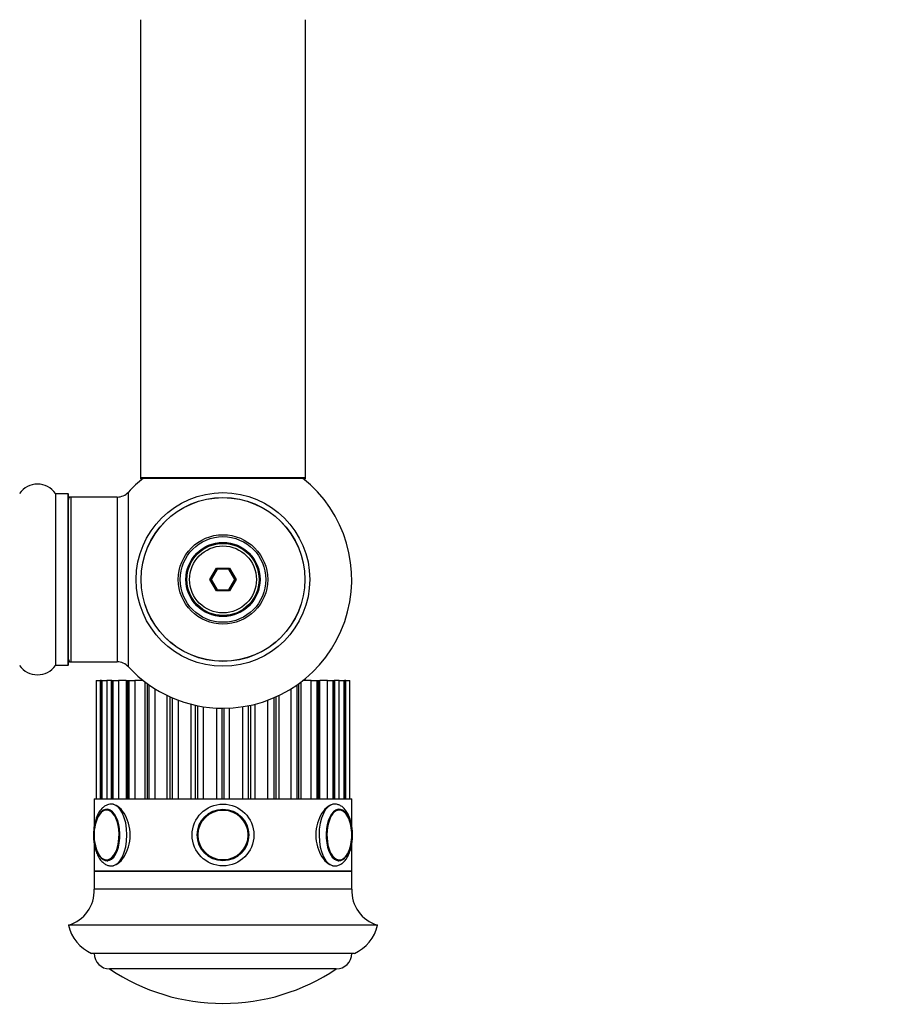
# Model space of a CAD drawing. Units: millimetres. Extents: x 0 to 1485, y 0 to 2774.
# Drawn here: x 1046 to 1216, y 1054 to 1245 of the extents above; entities that cross this region are included whole.
import ezdxf
from ezdxf import colors
from ezdxf.entities.mleader import LeaderData, LeaderLine
from ezdxf.math import Vec2, Vec3

# ---------------------------------------------------------------- set-up
doc = ezdxf.new("R2010")
doc.units = ezdxf.units.MM
doc.layers.add('DV5_Défaut', color=7, linetype='Continuous')
doc.layers.add('Défaut', color=7, linetype='Continuous')

# ---------------------------------------------------------------- blocks, each defined once
blk = doc.blocks.new('_DOT')
at = {"color": 0}
blk.add_line((0, 0), (-1, 0), dxfattribs=at)
at = {"color": 0, "const_width": 0.333}
blk.add_lwpolyline([(-0.1665, 0, 1), (0.1665, 0, 1)], format="xyb", close=True, dxfattribs=at)
blk = doc.blocks.new('SE4')
at = {"layer": 'DV5_Défaut', "color": 7, "linetype": 'Continuous'}
for p, q in [((1069.39, 1245.02), (1069.39, 1156.12)), ((1101.39, 1156.12), (1101.39, 1245.02)), ((1101.39, 1156.12), (1069.39, 1156.12)), ((1069.39, 1156.12), (1069.39, 1155.97)), ((1069.87, 1155.97), (1069.39, 1155.97)), ((1069.49, 1156.02), (1101.29, 1156.02)), ((1069.49, 1155.87), (1069.75, 1155.87)), ((1101.39, 1155.97), (1100.91, 1155.97)), ((1101.04, 1155.87), (1101.29, 1155.87)), ((1101.39, 1155.97), (1101.39, 1156.12)), ((1052.86, 1153.06), (1052.86, 1119.67)), ((1052.95, 1119.72), (1052.95, 1153.02)), ((1055.29, 1153.02), (1052.95, 1153.02)), ((1055.29, 1153.02), (1055.29, 1119.72)), ((1055.39, 1119.82), (1055.39, 1152.92)), ((1067.03, 1119.4), (1067.03, 1153.33)), ((1055.59, 1152.27), (1055.59, 1152.37)), ((1055.89, 1152.37), (1055.59, 1152.37)), ((1055.89, 1120.37), (1055.89, 1152.37)), ((1064.83, 1152.37), (1055.89, 1152.37)), ((1064.83, 1152.37), (1064.83, 1120.37)), ((1082.85, 1136.37), (1084.12, 1138.57)), ((1084.24, 1138.37), (1083.08, 1136.37)), ((1084.12, 1138.57), (1086.66, 1138.57)), ((1084.12, 1138.57), (1084.24, 1138.37)), ((1086.55, 1138.37), (1084.24, 1138.37)), ((1086.66, 1138.57), (1086.55, 1138.37)), ((1087.7, 1136.37), (1086.55, 1138.37)), ((1086.66, 1138.57), (1087.93, 1136.37)), ((1084.12, 1134.17), (1082.85, 1136.37)), ((1082.85, 1136.37), (1083.08, 1136.37)), ((1083.08, 1136.37), (1084.24, 1134.37)), ((1086.55, 1134.37), (1087.7, 1136.37)), ((1087.93, 1136.37), (1086.66, 1134.17)), ((1087.7, 1136.37), (1087.93, 1136.37)), ((1084.24, 1134.37), (1084.12, 1134.17)), ((1086.66, 1134.17), (1084.12, 1134.17)), ((1084.24, 1134.37), (1086.55, 1134.37)), ((1086.55, 1134.37), (1086.66, 1134.17)), ((1055.59, 1120.37), (1055.59, 1120.47)), ((1055.59, 1120.37), (1055.89, 1120.37)), ((1055.89, 1120.37), (1064.83, 1120.37)), ((1052.95, 1119.72), (1055.29, 1119.72)), ((1060.75, 1116.77), (1060.81, 1116.77)), ((1060.75, 1116.77), (1060.75, 1116.77)), ((1060.75, 1116.77), (1060.75, 1093.77)), ((1060.75, 1116.77), (1060.75, 1093.77)), ((1060.81, 1093.77), (1060.81, 1116.77)), ((1060.81, 1116.77), (1061.55, 1116.77)), ((1061.73, 1116.77), (1061.55, 1116.77)), ((1061.55, 1116.77), (1061.55, 1093.77)), ((1061.78, 1116.77), (1061.73, 1116.77)), ((1061.73, 1116.77), (1061.73, 1093.77)), ((1061.78, 1116.77), (1061.93, 1116.77)), ((1061.78, 1116.77), (1061.78, 1093.77)), ((1061.93, 1093.77), (1061.93, 1116.77)), ((1061.93, 1116.77), (1062.84, 1116.77)), ((1063.71, 1116.77), (1062.84, 1116.77)), ((1062.84, 1116.77), (1062.84, 1093.77)), ((1063.83, 1116.77), (1063.71, 1116.77)), ((1063.71, 1116.77), (1063.71, 1093.77)), ((1063.83, 1116.77), (1064.09, 1116.77)), ((1063.83, 1116.77), (1063.83, 1093.77)), ((1064.09, 1093.77), (1064.09, 1116.77)), ((1064.09, 1116.77), (1065.12, 1116.77)), ((1066.58, 1116.77), (1065.12, 1116.77)), ((1065.12, 1116.77), (1065.12, 1093.77)), ((1066.58, 1116.77), (1066.83, 1116.77)), ((1066.58, 1116.77), (1066.58, 1093.77)), ((1066.83, 1116.77), (1067.17, 1116.77)), ((1066.83, 1116.77), (1066.83, 1093.77)), ((1067.17, 1093.77), (1067.17, 1116.77)), ((1067.17, 1116.77), (1068.28, 1116.77)), ((1069.87, 1116.77), (1068.28, 1116.77)), ((1068.28, 1116.77), (1068.28, 1093.77)), ((1070.24, 1116.48), (1070.24, 1093.77)), ((1070.64, 1116.18), (1070.64, 1093.77)), ((1100.14, 1093.77), (1100.14, 1116.18)), ((1100.55, 1093.77), (1100.55, 1116.48)), ((1102.51, 1116.77), (1100.91, 1116.77)), ((1102.51, 1093.77), (1102.51, 1116.77)), ((1102.51, 1116.77), (1103.62, 1116.77)), ((1103.62, 1116.77), (1103.95, 1116.77)), ((1103.62, 1116.77), (1103.62, 1093.77)), ((1103.95, 1093.77), (1103.95, 1116.77)), ((1103.95, 1116.77), (1104.2, 1116.77)), ((1105.67, 1116.77), (1104.2, 1116.77)), ((1104.2, 1093.77), (1104.2, 1116.77)), ((1105.67, 1093.77), (1105.67, 1116.77)), ((1105.67, 1116.77), (1106.7, 1116.77)), ((1106.7, 1116.77), (1106.95, 1116.77)), ((1106.7, 1116.77), (1106.7, 1093.77)), ((1106.95, 1093.77), (1106.95, 1116.77)), ((1107.08, 1116.77), (1106.95, 1116.77)), ((1107.94, 1116.77), (1107.08, 1116.77)), ((1107.08, 1093.77), (1107.08, 1116.77)), ((1107.94, 1093.77), (1107.94, 1116.77)), ((1107.94, 1116.77), (1108.85, 1116.77)), ((1108.85, 1116.77), (1109.01, 1116.77)), ((1108.85, 1116.77), (1108.85, 1093.77)), ((1109.01, 1093.77), (1109.01, 1116.77)), ((1109.05, 1116.77), (1109.01, 1116.77)), ((1109.23, 1116.77), (1109.05, 1116.77)), ((1109.05, 1093.77), (1109.05, 1116.77)), ((1109.23, 1093.77), (1109.23, 1116.77)), ((1109.23, 1116.77), (1109.98, 1116.77)), ((1109.98, 1116.77), (1110.03, 1116.77)), ((1109.98, 1116.77), (1109.98, 1093.77)), ((1110.03, 1093.77), (1110.03, 1116.77)), ((1110.04, 1116.77), (1110.03, 1116.77)), ((1110.04, 1093.77), (1110.04, 1116.77)), ((1071.05, 1093.77), (1071.05, 1115.89)), ((1072.19, 1115.14), (1072.19, 1093.77)), ((1098.6, 1093.77), (1098.6, 1115.14)), ((1099.74, 1115.89), (1099.74, 1093.77)), ((1074.51, 1113.86), (1074.51, 1093.77)), ((1075.1, 1113.59), (1075.1, 1093.77)), ((1075.56, 1093.77), (1075.56, 1113.38)), ((1076.67, 1112.94), (1076.67, 1093.77)), ((1094.12, 1093.77), (1094.12, 1112.94)), ((1095.23, 1113.38), (1095.23, 1093.77)), ((1095.69, 1093.77), (1095.69, 1113.59)), ((1096.27, 1093.77), (1096.27, 1113.86)), ((1079.23, 1093.77), (1079.23, 1112.14)), ((1080, 1111.96), (1080, 1093.77)), ((1080.49, 1093.77), (1080.49, 1111.85)), ((1081.54, 1111.67), (1081.54, 1093.77)), ((1084.21, 1093.77), (1084.21, 1111.39)), ((1085.14, 1111.37), (1085.14, 1093.77)), ((1085.65, 1093.77), (1085.65, 1111.37)), ((1086.57, 1111.39), (1086.57, 1093.77)), ((1089.25, 1093.77), (1089.25, 1111.67)), ((1090.29, 1111.85), (1090.29, 1093.77)), ((1090.79, 1093.77), (1090.79, 1111.96)), ((1091.56, 1112.14), (1091.56, 1093.77)), ((1060.39, 1093.77), (1110.39, 1093.77)), ((1060.39, 1093.77), (1060.39, 1088.5)), ((1110.39, 1088.53), (1110.39, 1093.77)), ((1060.39, 1085.05), (1060.39, 1079.77)), ((1110.39, 1079.77), (1110.39, 1085.05)), ((1110.39, 1079.77), (1060.39, 1079.77)), ((1060.39, 1079.77), (1060.39, 1076.27)), ((1060.39, 1079.77), (1110.39, 1079.77)), ((1110.39, 1076.27), (1110.39, 1079.77)), ((1110.39, 1076.27), (1060.39, 1076.27)), ((1115.39, 1069.27), (1055.39, 1069.27)), ((1110.89, 1063.77), (1059.89, 1063.77)), ((1107.39, 1060.77), (1063.39, 1060.77)), ((1107.39, 1060.77), (1063.39, 1060.77))]:
    blk.add_line(p, q, dxfattribs=at)
for centre, radius in [((1085.39, 1136.37), 16.85), ((1085.39, 1136.37), 15.91), ((1085.39, 1136.37), 15.89), ((1085.39, 1136.37), 8.68), ((1085.39, 1136.37), 8.31), ((1085.39, 1136.37), 7.2), ((1085.39, 1136.37), 7.1), ((1085.39, 1136.37), 7), ((1085.39, 1136.37), 6.5), ((1085.39, 1086.77), 6), ((1085.39, 1086.77), 6), ((1085.39, 1086.77), 5), ((1085.39, 1086.77), 4.99), ((1085.39, 1086.77), 4.84)]:
    blk.add_circle(centre, radius, dxfattribs=at)
for centre, radius, start, end in [((1049.39, 1150.63), 4.24, 34.9821, 145.0179), ((1085.39, 1136.37), 25, 128.1867, 137.2679), ((1069.49, 1156.12), 0.1, 180, 270), ((1069.49, 1155.97), 0.1, 180, 270), ((1085.39, 1136.37), 25, 270, 51.8133), ((1101.29, 1156.12), 0.1, 270, 0), ((1101.29, 1155.97), 0.1, 270, 0), ((1052.95, 1153.12), 0.1, 214.9821, 270), ((1055.29, 1152.92), 0.1, 0, 90), ((1064.83, 1155.37), 3, 270, 317.2679), ((1055.89, 1151.87), 0.5, 90, 180), ((1055.59, 1152.17), 0.2, 90, 180), ((1055.89, 1120.87), 0.5, 180, 270), ((1055.59, 1120.57), 0.2, 180, 270), ((1064.83, 1117.37), 3, 42.7321, 90), ((1049.39, 1122.1), 4.24, 214.9821, 325.0179), ((1052.95, 1119.62), 0.1, 90, 145.0179), ((1055.29, 1119.82), 0.1, 270, 0), ((1085.39, 1136.37), 25, 222.7321, 270), ((1107.81, 1090.36), 1.39, 51.6878, 90.116), ((1068.14, 1086.83), 7.78, 165.9979, 180.499), ((1102.35, 1086.76), 8.07, 346.7615, 13.335), ((1067.49, 1086.66), 7.13, 179.1372, 193.5965), ((1107.79, 1083.06), 1.28, 266.5071, 302.3925), ((1053.4, 1075.98), 7, 286.55, 2.3792), ((1117.39, 1075.98), 7, 177.6208, 253.45), ((1063.19, 1071.06), 8, 192.9207, 245.6581), ((1107.6, 1071.06), 8, 294.3419, 347.0793), ((1063.39, 1063.77), 3, 180, 270), ((1107.39, 1063.77), 3, 270, 0), ((1085.39, 1093.54), 39.47, 236.1242, 270), ((1085.39, 1093.54), 39.47, 270, 303.8758)]:
    blk.add_arc(centre, radius, start, end, dxfattribs=at)
for centre, major_axis, start_param, end_param in [((1062.88, 1086.77), (0, -5), 0, 4.324285), ((1062.79, 1086.77), (0, 4.84), 0, 1.154464), ((1062.79, 1086.77), (0, 4.84), 2.242877, 6.283185), ((1063.74, 1086.77), (0, -6), 3.141593, 3.161777), ((1063.74, 1086.77), (0, -6), 0.001758, 3.141593), ((1107.04, 1086.77), (0, -6), 3.161777, 6.283185), ((1107.91, 1086.77), (0, -5), 1.957554, 6.283185), ((1107.99, 1086.77), (0, -4.84), 2.816611, 6.283185), ((1107.04, 1086.77), (0, -6), 3.141593, 3.161777), ((1107.99, 1086.77), (0, -4.84), 1.968812, 2.816611), ((1062.88, 1086.77), (0, -5), 5.044086, 6.283185), ((1062.79, 1086.77), (0, 4.84), -4.328983, -4.040309), ((1107.91, 1086.77), (0, -5), 0, 1.206741), ((1107.99, 1086.77), (0, -4.84), 0.254769, 1.174157), ((1063.03, 1086.77), (0, 4.99), 3.103146, 3.141593), ((1107.99, 1086.77), (0, -4.84), 0, 0.254769), ((1107.04, 1086.77), (0, -6), 0, 0.001758)]:
    blk.add_ellipse(centre, major_axis=major_axis, ratio=0.5, start_param=start_param, end_param=end_param, dxfattribs=at)
for points, knots in [([(1063.65, 1092.75), (1063.47, 1092.74), (1063.11, 1092.71), (1062.52, 1092.45), (1061.96, 1092.03), (1061.46, 1091.44), (1061.02, 1090.69), (1060.67, 1089.79), (1060.42, 1088.79), (1060.27, 1087.73), (1060.23, 1086.64), (1060.29, 1085.55), (1060.47, 1084.5), (1060.74, 1083.52), (1061.13, 1082.63), (1061.6, 1081.9), (1062.15, 1081.34), (1062.73, 1080.97), (1063.29, 1080.78), (1063.61, 1080.79), (1063.75, 1080.79)], [0, 0, 0, 0, 0.039043, 0.090224, 0.142795, 0.199009, 0.25896, 0.320652, 0.382034, 0.442897, 0.503444, 0.563958, 0.624681, 0.685908, 0.748015, 0.811344, 0.867994, 0.920726, 0.970706, 1, 1, 1, 1]), ([(1063.08, 1091.75), (1063.05, 1091.75), (1062.86, 1091.79), (1062.46, 1091.67), (1061.96, 1091.39), (1061.5, 1090.92), (1061.1, 1090.29), (1060.78, 1089.53), (1060.65, 1089), (1060.58, 1088.7)], [0, 0, 0, 0, 0.01893, 0.178742, 0.337531, 0.502174, 0.673381, 0.846946, 1, 1, 1, 1]), ([(1063.74, 1080.77), (1064.54, 1080.77), (1065.46, 1081.42), (1066.89, 1083.63), (1067.37, 1085.19), (1067.38, 1088.33), (1066.9, 1089.9), (1065.46, 1092.12), (1064.53, 1092.77), (1063.72, 1092.77), (1063.7, 1092.77), (1063.68, 1092.77)], [0, 0, 0, 0, 0.248262, 0.248262, 0.496525, 0.496525, 0.744787, 0.744787, 0.99305, 0.99305, 1, 1, 1, 1]), ([(1107.05, 1092.77), (1106.26, 1092.77), (1105.33, 1092.12), (1103.89, 1089.91), (1103.41, 1088.35), (1103.41, 1085.19), (1103.89, 1083.63), (1105.32, 1081.42), (1106.25, 1080.77), (1107.04, 1080.77)], [0, 0, 0, 0, 0.25, 0.25, 0.5, 0.5, 0.75, 0.75, 1, 1, 1, 1]), ([(1110.54, 1086.77), (1110.54, 1086.98), (1110.53, 1087.49), (1110.44, 1088.42), (1110.22, 1089.44), (1109.9, 1090.39), (1109.47, 1091.23), (1108.96, 1091.9), (1108.38, 1092.39), (1107.77, 1092.67), (1107.27, 1092.79), (1107.02, 1092.76), (1106.95, 1092.75)], [0, 0, 0, 0, 0.062829, 0.18145, 0.300793, 0.421414, 0.54407, 0.669192, 0.776734, 0.877183, 0.974008, 1, 1, 1, 1]), ([(1107.05, 1080.79), (1107.17, 1080.79), (1107.47, 1080.77), (1108.02, 1080.96), (1108.6, 1081.31), (1109.13, 1081.84), (1109.59, 1082.52), (1109.98, 1083.36), (1110.28, 1084.33), (1110.47, 1085.36), (1110.54, 1086.22), (1110.54, 1086.65), (1110.54, 1086.77)], [0, 0, 0, 0, 0.048227, 0.150744, 0.253545, 0.362181, 0.4788, 0.600752, 0.723318, 0.84485, 0.965552, 1, 1, 1, 1]), ([(1060.91, 1083.75), (1060.94, 1083.67), (1061.05, 1083.34), (1061.36, 1082.81), (1061.82, 1082.25), (1062.33, 1081.92), (1062.72, 1081.77), (1062.9, 1081.78), (1062.91, 1081.79)], [0, 0, 0, 0, 0.061937, 0.299202, 0.538383, 0.777161, 0.984335, 1, 1, 1, 1])]:
    blk.add_open_spline(points, degree=3, knots=knots, dxfattribs=at)
blk.add_open_spline([(1107.04, 1080.77), (1107.07, 1080.77), (1107.1, 1080.77), (1107.12, 1080.77)], degree=3, dxfattribs=at)

msp = doc.modelspace()

# ---------------------------------------------------------------- block references
at = {"layer": 'Défaut'}
msp.add_blockref('SE4', (0, 0), dxfattribs=at)

# ---------------------------------------------------------------- leaders
at = {"layer": 'Défaut', "color": 7, "linetype": 'Continuous'}
ml = msp.add_multileader_mtext('Standard', dxfattribs=at)
ml.set_content('{\\pxsm0.9;\\fSolid Edge ISO|b1||i0||c0|p34;\\W1.;18/11/2019\\P}', color=256)
ml.set_leader_properties()
ml.set_arrow_properties(name='DOT')
ml.build(insert=Vec2(0, 0))
ml.multileader.update_dxf_attribs({"leader_type": 0, "dogleg_length": 0, "arrow_head_size": 12})
ctx = ml.context
ctx.base_point, ctx.char_height, ctx.arrow_head_size, ctx.landing_gap_size = Vec3(1128.2, 2766.9), 12, 12, 4.2
notes = []
notes.append((ctx, [(0, (0, 0, 0), (0, 0), (1, 0), 1, [])]))
ctx.mtext.insert = Vec3(1130.2, 2773.02)
for ctx, leaders in notes:
    for number, flags, end, landing, length, lines in leaders:
        leader = LeaderData()
        leader.index, (leader.has_last_leader_line, leader.has_dogleg_vector, leader.attachment_direction) = number, flags
        leader.last_leader_point, leader.dogleg_vector, leader.dogleg_length = Vec3(end), Vec3(landing), length
        for number, points, colour, breaks in lines:
            line = LeaderLine()
            line.index, line.vertices, line.color, line.breaks = number, Vec3.list(points), colors.encode_raw_color(colour), breaks
            leader.lines.append(line)
        ctx.leaders.append(leader)

doc.saveas('drawing.dxf')
